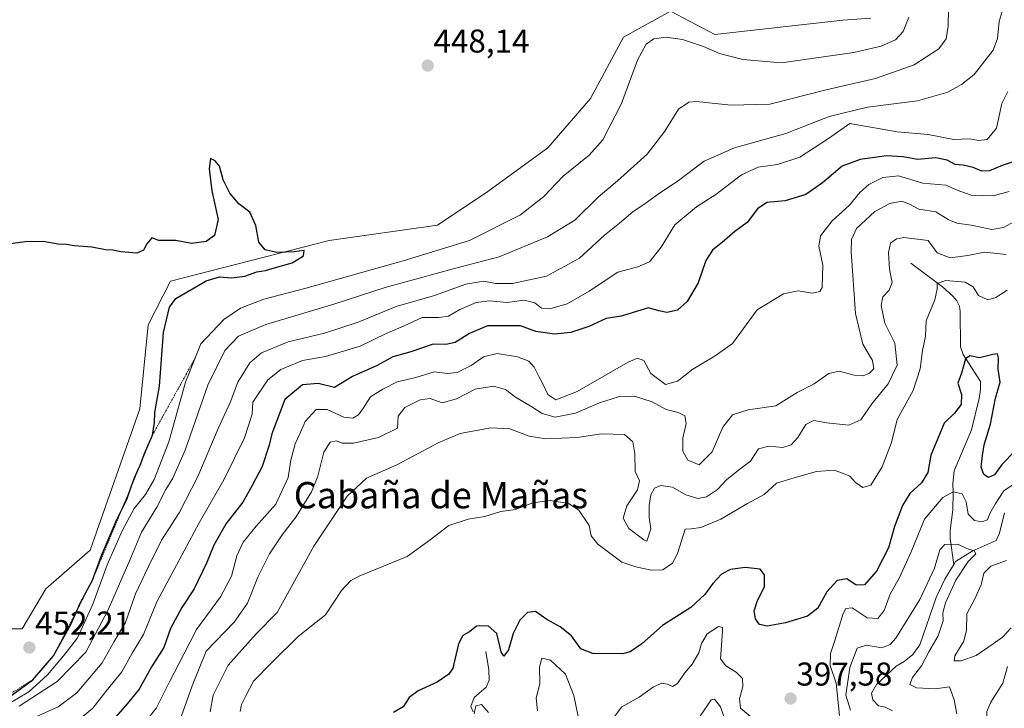
# Model space of a CAD drawing. Units: metres. Extents: x 621900 to 625375, y 4683228 to 4685601.
# Drawn here: x 624676 to 624975, y 4683915 to 4684124 of the extents above; entities that cross this region are included whole.
import ezdxf
from ezdxf.enums import TextEntityAlignment as Align

# ---------------------------------------------------------------- set-up
doc = ezdxf.new("R2010")
doc.units = ezdxf.units.M
doc.header["$MEASUREMENT"] = 0
doc.linetypes.add('TRAZOS', pattern=[0.75, 0.5, -0.25])
for name, color, linetype, lineweight in [('Carátula', 7, 'Continuous', 5), ('Corriente natural lineal', 142, 'Continuous', 13), ('Cultivos herbáceos CxS', 92, 'Continuous', 0), ('Curva de nivel maestra', 36, 'Continuous', 30), ('Curva de nivel normal', 36, 'Continuous', 0), ('Escarpado lineal', 39, 'TRAZOS', 0), ('Pastizal CxS', 92, 'Continuous', 0), ('Punto de cota en terreno', 7, 'Continuous', 0), ('Rótulo de punto de cota en terreno', 19, 'Continuous', 0), ('Texto cartográfico', 19, 'Continuous', 0)]:
    doc.layers.add(name, color=color, linetype=linetype, lineweight=lineweight)
doc.styles.add('Arial', font='txt', dxfattribs={"height": 0.2})

# ---------------------------------------------------------------- blocks, each defined once
blk = doc.blocks.new('*U150')
at = {"layer": 'Cultivos herbáceos CxS', "color": 92, "linetype": 'Continuous', "lineweight": 0}
blk.add_polyline3d([(624934.63, 4684124.14, 448), (624926.12, 4684123.56, 448.27), (624887.23, 4684119.25, 446.21), (624873.76, 4684126.29, 446.83), (624859.44, 4684118.41, 446.74), (624849.42, 4684099.79, 447.49), (624836.53, 4684084.75, 447.29), (624818.26, 4684071.54, 447.79), (624803, 4684061.36, 448.34), (624770.12, 4684056.64, 449.5), (624721.89, 4684044.31, 450.33), (624715.11, 4684031.02, 450.52), (624712.56, 4684005.57, 450.81), (624697.48, 4683962.56, 451.49), (624684, 4683950.84, 451.66), (624676.83, 4683938.67, 451.84), (624666.09, 4683938.67, 451.85)], dxfattribs=at)
blk = doc.blocks.new('*U151')
at = {"layer": 'Pastizal CxS', "color": 92, "linetype": 'Continuous', "lineweight": 0}
blk.add_polyline3d([(624666.09, 4683938.67, 451.85), (624676.83, 4683938.67, 451.84), (624684, 4683950.84, 451.66), (624697.48, 4683962.56, 451.49), (624712.56, 4684005.57, 450.81), (624715.11, 4684031.02, 450.52), (624721.89, 4684044.31, 450.33), (624770.12, 4684056.64, 449.5), (624803, 4684061.36, 448.34), (624818.26, 4684071.54, 447.79), (624836.53, 4684084.75, 447.29), (624849.42, 4684099.79, 447.49), (624859.44, 4684118.41, 446.74), (624873.76, 4684126.29, 446.83), (624887.23, 4684119.25, 446.21), (624926.12, 4684123.56, 448.27), (624934.63, 4684124.14, 448)], dxfattribs=at)
blk = doc.blocks.new('*U157')
at = {"layer": 'Curva de nivel normal', "color": 36, "linetype": 'Continuous', "lineweight": 0}
for points in [[(624976.54, 4683851.61, 395), (624974.01, 4683852.8, 395), (624973.4, 4683854.61, 395), (624973.26, 4683857.73, 395), (624969.52, 4683861.28, 395), (624967.17, 4683864.99, 395), (624964.82, 4683872.53, 395), (624962.76, 4683876.29, 395), (624961.04, 4683879.76, 395), (624960.12, 4683881.71, 395), (624962.08, 4683883.59, 395), (624963.49, 4683886.26, 395), (624964.08, 4683891.23, 395), (624964.15, 4683895.69, 395), (624966.26, 4683900.31, 395), (624968.47, 4683904.98, 395), (624970.4, 4683907.59, 395), (624970.6, 4683909.6, 395), (624969.83, 4683911.6, 395), (624969.82, 4683913.61, 395), (624971.11, 4683916.47, 395), (624974.7, 4683922.23, 395), (624976.1, 4683927.25, 395)], [(624977.3, 4683939, 395), (624974.64, 4683936.14, 395), (624971.74, 4683934.16, 395), (624966.6, 4683930.58, 395), (624962.1, 4683929.02, 395), (624959.96, 4683929, 395), (624960.1, 4683930.48, 395), (624962.88, 4683934.93, 395), (624963.73, 4683938.26, 395), (624963.81, 4683943.28, 395), (624966.26, 4683947.78, 395), (624968.15, 4683952.1, 395), (624968.97, 4683955.63, 395), (624971.13, 4683957.72, 395), (624975.82, 4683959.46, 395)], [(624979.83, 4683983.83, 395), (624975.07, 4683980.58, 395), (624972.4, 4683976.57, 395), (624970.73, 4683973.7, 395), (624970.07, 4683971.83, 395), (624968.36, 4683971.17, 395), (624966.16, 4683971.59, 395), (624964.24, 4683973.56, 395), (624963.56, 4683977.25, 395), (624962.41, 4683979.72, 395), (624959.65, 4683980.36, 395), (624956.5, 4683978.61, 395), (624950.96, 4683971.98, 395), (624946.87, 4683962.1, 395), (624943.38, 4683954.26, 395), (624940.54, 4683949.26, 395), (624938.63, 4683944.26, 395), (624936.8, 4683941.84, 395), (624933.53, 4683942.03, 395), (624928.99, 4683945.1, 395), (624927.04, 4683944.88, 395), (624926.24, 4683943.36, 395), (624923.74, 4683935.17, 395), (624922.4, 4683931.21, 395), (624922.32, 4683927.58, 395), (624924.1, 4683922.22, 395), (624925.09, 4683912.41, 395)], [(624898.08, 4683912.04, 395), (624895.08, 4683914.63, 395), (624894.68, 4683917.42, 395), (624895.74, 4683921.18, 395), (624895.69, 4683923.6, 395), (624893.75, 4683925.57, 395), (624890.57, 4683927.46, 395), (624888.96, 4683929.6, 395), (624889.59, 4683938.01, 395), (624889.53, 4683939.15, 395), (624888.33, 4683939.43, 395), (624884.92, 4683937.13, 395), (624883.21, 4683934.29, 395), (624882.34, 4683931.38, 395), (624880.39, 4683927.93, 395), (624877.99, 4683925.27, 395), (624875.88, 4683922.13, 395), (624874.38, 4683921.14, 395), (624872.85, 4683921.91, 395), (624871.11, 4683922.21, 395), (624868.59, 4683921.07, 395), (624864.23, 4683917.96, 395), (624858.95, 4683915.05, 395), (624855.5, 4683910.5, 395)], [(624846.3, 4683909.1, 395), (624844.44, 4683918.4, 395), (624841.82, 4683924.9, 395), (624837.36, 4683929.23, 395), (624834.71, 4683929.82, 395), (624833.98, 4683927.06, 395), (624834.06, 4683921.96, 395), (624833, 4683917.71, 395), (624833.4, 4683913.76, 395)], [(624818.51, 4683913.24, 395), (624816.36, 4683915.69, 395), (624814.66, 4683915.33, 395), (624814.13, 4683912.9, 395)]]:
    blk.add_polyline3d(points, dxfattribs=at)
blk = doc.blocks.new('*U158')
at = {"layer": 'Curva de nivel normal', "color": 36, "linetype": 'Continuous', "lineweight": 0}
blk.add_polyline3d([(624979.37, 4684063.08, 415), (624974.98, 4684060.62, 415), (624971.42, 4684060, 415), (624965.15, 4684061.35, 415), (624960.76, 4684061.88, 415), (624958.14, 4684063.06, 415), (624954.38, 4684065.4, 415), (624949.23, 4684066.12, 415), (624946.42, 4684067.67, 415), (624944.07, 4684068.57, 415), (624940.4, 4684067.94, 415), (624935.88, 4684065.44, 415), (624930.28, 4684060.32, 415), (624928.73, 4684056.95, 415), (624928.66, 4684053.36, 415), (624929.97, 4684034.49, 415), (624932.21, 4684025.16, 415), (624935.1, 4684020.16, 415), (624935.54, 4684017.69, 415), (624934.27, 4684016.31, 415), (624932.27, 4684015.56, 415), (624929.61, 4684015.75, 415), (624925.04, 4684016.94, 415), (624921.9, 4684016.3, 415), (624917.42, 4684013.1, 415), (624912.24, 4684010.48, 415), (624905.74, 4684006.47, 415), (624897.41, 4684005.2, 415), (624892.64, 4684003.71, 415), (624889.7, 4683999.91, 415), (624886.45, 4683992.46, 415), (624882.49, 4683988.53, 415), (624879.06, 4683989.88, 415), (624877.48, 4683992.66, 415), (624877.54, 4683996.63, 415), (624878.57, 4684001.06, 415), (624878.1, 4684003.41, 415), (624876.06, 4684004.44, 415), (624872.45, 4684005.35, 415), (624868.24, 4684007.64, 415), (624862.82, 4684009.32, 415), (624857.95, 4684009.12, 415), (624852.2, 4684007.38, 415), (624844.88, 4684004.22, 415), (624838.78, 4684003.02, 415), (624834.75, 4684004.08, 415), (624831.68, 4684006.14, 415), (624826.7, 4684009.02, 415), (624823.65, 4684011.37, 415), (624820, 4684012.45, 415), (624814.42, 4684011.51, 415), (624808.75, 4684008.59, 415), (624804.42, 4684007.37, 415), (624800.75, 4684008.63, 415), (624797.75, 4684008.23, 415), (624793.09, 4684005.94, 415), (624791.06, 4684003.32, 415), (624790.8, 4683999.65, 415), (624785.08, 4683996.78, 415), (624777.49, 4683995.09, 415), (624773.99, 4683995.1, 415), (624772.31, 4683995.8, 415), (624770.42, 4683995.43, 415), (624768.44, 4683992.34, 415), (624766.68, 4683985.02, 415), (624764.68, 4683980.28, 415), (624759.97, 4683972.59, 415), (624755.84, 4683967.26, 415), (624751.94, 4683961.46, 415), (624748.45, 4683954.41, 415), (624745.24, 4683946.46, 415), (624741.19, 4683940.76, 415), (624732.7, 4683931.87, 415), (624728.44, 4683921.43, 415), (624725.18, 4683912.27, 415)], dxfattribs=at)
blk = doc.blocks.new('*U160')
at = {"layer": 'Curva de nivel normal', "color": 36, "linetype": 'Continuous', "lineweight": 0}
blk.add_polyline3d([(624976.21, 4684101.9, 430), (624974.4, 4684098.24, 430), (624972.84, 4684090.81, 430), (624970.01, 4684087.38, 430), (624967.48, 4684086.98, 430), (624964.55, 4684087.57, 430), (624959.8, 4684087.36, 430), (624952.07, 4684088.88, 430), (624942.63, 4684089.64, 430), (624928.24, 4684092.15, 430), (624921.72, 4684087.59, 430), (624913.06, 4684081.99, 430), (624906.31, 4684079.74, 430), (624900.39, 4684078.92, 430), (624895.36, 4684076.6, 430), (624887.51, 4684070.61, 430), (624881.63, 4684066.92, 430), (624875.13, 4684061.37, 430), (624870.91, 4684054.63, 430), (624867.34, 4684050.17, 430), (624863.87, 4684048.69, 430), (624857.74, 4684047.02, 430), (624849.08, 4684041.25, 430), (624842.41, 4684037.46, 430), (624837.12, 4684035.92, 430), (624834.62, 4684036.12, 430), (624832.6, 4684037.76, 430), (624829.34, 4684038.5, 430), (624824.16, 4684037.82, 430), (624818.83, 4684038.34, 430), (624814.7, 4684037.87, 430), (624809.79, 4684035.66, 430), (624806.36, 4684033.69, 430), (624803.35, 4684033.25, 430), (624798.33, 4684033.22, 430), (624792.66, 4684030.64, 430), (624787.36, 4684028.42, 430), (624779.53, 4684024.52, 430), (624768.94, 4684021.42, 430), (624761.97, 4684020.2, 430), (624755.39, 4684017.51, 430), (624751.41, 4684014.34, 430), (624746.85, 4684007.59, 430), (624746.65, 4684003.86, 430), (624744.32, 4683996.76, 430), (624738.06, 4683983.92, 430), (624730.62, 4683970.86, 430), (624723.02, 4683956.68, 430), (624717.75, 4683946.86, 430), (624713.65, 4683936.93, 430), (624710.27, 4683931.27, 430), (624707.04, 4683925.6, 430), (624702.2, 4683919.71, 430), (624698.32, 4683914.62, 430), (624693.43, 4683910.55, 430)], dxfattribs=at)
blk = doc.blocks.new('*U162')
at = {"layer": 'Curva de nivel normal', "color": 36, "linetype": 'Continuous', "lineweight": 0}
blk.add_polyline3d([(624672.36, 4683915.74, 445), (624678.8, 4683919.6, 445), (624684.55, 4683924.7, 445), (624689.91, 4683931.11, 445), (624693.64, 4683935.97, 445), (624698.23, 4683946.23, 445), (624702.63, 4683958.11, 445), (624707.28, 4683968.7, 445), (624710.85, 4683975.26, 445), (624714.23, 4683979.46, 445), (624716.92, 4683984.08, 445), (624721.36, 4683995.46, 445), (624726.4, 4684013.58, 445), (624731.12, 4684025.25, 445), (624738.06, 4684032.64, 445), (624743.18, 4684036.07, 445), (624750.24, 4684038.8, 445), (624762.68, 4684042.11, 445), (624792.57, 4684050.51, 445), (624812.75, 4684056.65, 445), (624828.22, 4684064.49, 445), (624835.26, 4684069.97, 445), (624841.21, 4684076.22, 445), (624849.08, 4684082.56, 445), (624853.21, 4684087.2, 445), (624858.92, 4684098.23, 445), (624863.76, 4684111.4, 445), (624866.38, 4684116.31, 445), (624868.74, 4684117.95, 445), (624872.49, 4684118.44, 445), (624877.4, 4684117.73, 445), (624883.79, 4684115.62, 445), (624888.62, 4684113.43, 445), (624895.71, 4684111.58, 445), (624907.5, 4684110.63, 445), (624929.49, 4684113.71, 445), (624937.74, 4684115.66, 445), (624942.11, 4684117.6, 445), (624944.41, 4684120.15, 445), (624946.14, 4684124.48, 445)], dxfattribs=at)
blk = doc.blocks.new('*U169')
at = {"layer": 'Curva de nivel normal', "color": 36, "linetype": 'Continuous', "lineweight": 0}
blk.add_polyline3d([(624958.25, 4684127.08, 440), (624958.1, 4684121.74, 440), (624957.49, 4684117.86, 440), (624955.26, 4684114.87, 440), (624947.76, 4684110.06, 440), (624936.08, 4684105.85, 440), (624921.02, 4684102.41, 440), (624903.97, 4684098.11, 440), (624892.06, 4684097.75, 440), (624881.65, 4684098.84, 440), (624879.32, 4684098.62, 440), (624876.15, 4684096.56, 440), (624872.06, 4684089.9, 440), (624866.66, 4684082.9, 440), (624857.7, 4684074.8, 440), (624851.76, 4684069.86, 440), (624844.74, 4684062.81, 440), (624836.42, 4684057.76, 440), (624821.75, 4684051.71, 440), (624807.75, 4684048.02, 440), (624787.09, 4684042.4, 440), (624771.53, 4684037.29, 440), (624750.88, 4684031.11, 440), (624742.54, 4684027.57, 440), (624738.34, 4684023.28, 440), (624733.24, 4684012.67, 440), (624726.3, 4683992.98, 440), (624722.59, 4683984.46, 440), (624720.43, 4683981.01, 440), (624717.75, 4683975.67, 440), (624713.06, 4683968.03, 440), (624709.48, 4683959.59, 440), (624702.96, 4683944.46, 440), (624696.15, 4683931.58, 440), (624687.44, 4683922.68, 440), (624675.87, 4683915.25, 440)], dxfattribs=at)
blk = doc.blocks.new('*U170')
at = {"layer": 'Curva de nivel normal', "color": 36, "linetype": 'Continuous', "lineweight": 0}
blk.add_polyline3d([(624974.51, 4684126.18, 435), (624973.59, 4684123.22, 435), (624973.08, 4684117.98, 435), (624971.84, 4684114.51, 435), (624966.06, 4684107.12, 435), (624962.15, 4684104, 435), (624957.99, 4684101.7, 435), (624948.79, 4684099.07, 435), (624933.58, 4684097.11, 435), (624921.95, 4684094.34, 435), (624908.76, 4684089.16, 435), (624893.26, 4684084.75, 435), (624884.03, 4684080.77, 435), (624875.79, 4684074.54, 435), (624870.41, 4684071.05, 435), (624866.04, 4684067.88, 435), (624862.29, 4684065.32, 435), (624858.32, 4684061.89, 435), (624853.72, 4684058.29, 435), (624846.08, 4684051.32, 435), (624836.08, 4684045.79, 435), (624825.75, 4684043.59, 435), (624820.58, 4684043.63, 435), (624817.07, 4684044.28, 435), (624811.58, 4684043.35, 435), (624802.09, 4684039.96, 435), (624790.42, 4684036.57, 435), (624778.87, 4684031.83, 435), (624768.66, 4684028.46, 435), (624757.63, 4684025.89, 435), (624749.54, 4684022.57, 435), (624746.01, 4684019.53, 435), (624742.37, 4684013.67, 435), (624739.95, 4684007.42, 435), (624736.4, 4683999.55, 435), (624730.16, 4683984.92, 435), (624724.47, 4683973.92, 435), (624719.18, 4683965.59, 435), (624715.2, 4683957.59, 435), (624711.21, 4683949.29, 435), (624708.17, 4683940.63, 435), (624704.76, 4683934.89, 435), (624701.1, 4683928.36, 435), (624693.44, 4683919.23, 435), (624687.79, 4683914.96, 435), (624680.96, 4683911.98, 435)], dxfattribs=at)
blk = doc.blocks.new('*U171')
at = {"layer": 'Curva de nivel normal', "color": 36, "linetype": 'Continuous', "lineweight": 0}
for points in [[(624882.77, 4683912.19, 390), (624886.14, 4683917.18, 390), (624887.13, 4683917.32, 390), (624888.98, 4683915.04, 390), (624891.35, 4683908, 390)], [(624928.47, 4683914, 390), (624927, 4683918.57, 390), (624928.24, 4683926.96, 390), (624930.43, 4683932.8, 390), (624933.35, 4683933.72, 390), (624937.92, 4683932.88, 390), (624940.52, 4683933.91, 390), (624942.21, 4683935.9, 390), (624949.53, 4683947.6, 390), (624953.99, 4683957.09, 390), (624955.62, 4683962.72, 390), (624957.15, 4683964.31, 390), (624961.06, 4683964.38, 390), (624963.76, 4683963.1, 390), (624966.06, 4683962.39, 390), (624966.55, 4683961.46, 390), (624964.19, 4683959.2, 390), (624960.45, 4683953.53, 390), (624957.26, 4683946.64, 390), (624956.48, 4683943.59, 390), (624956.56, 4683941.08, 390), (624955.04, 4683936.55, 390), (624952.24, 4683931.71, 390), (624950.06, 4683927.43, 390), (624947.29, 4683923.89, 390), (624946.44, 4683921.8, 390), (624948.53, 4683920.79, 390), (624954.3, 4683920.5, 390), (624958.51, 4683921.04, 390), (624959.93, 4683917.13, 390), (624960.8, 4683912.84, 390)]]:
    blk.add_polyline3d(points, dxfattribs=at)
blk = doc.blocks.new('*U172')
at = {"layer": 'Curva de nivel normal', "color": 36, "linetype": 'Continuous', "lineweight": 0}
blk.add_polyline3d([(624711.05, 4683906.35, 420), (624717.61, 4683914.72, 420), (624721.54, 4683922.61, 420), (624725.93, 4683931, 420), (624729.78, 4683938.46, 420), (624737.1, 4683948.38, 420), (624740.36, 4683954.71, 420), (624742.03, 4683960.9, 420), (624743.99, 4683965.06, 420), (624747.9, 4683969.86, 420), (624753.88, 4683976.54, 420), (624757.61, 4683984.66, 420), (624758.46, 4683989.92, 420), (624759.79, 4683994.92, 420), (624761.14, 4683997.92, 420), (624762.82, 4684001.66, 420), (624766.12, 4684005.27, 420), (624769.43, 4684005.34, 420), (624774.51, 4684003.02, 420), (624777.27, 4684002.66, 420), (624779.02, 4684003.71, 420), (624780.5, 4684005.79, 420), (624782.61, 4684009.16, 420), (624786.38, 4684011.45, 420), (624790.75, 4684013.73, 420), (624796.39, 4684015.06, 420), (624801.98, 4684016.73, 420), (624806.06, 4684016.27, 420), (624808.92, 4684016.6, 420), (624813.18, 4684018.69, 420), (624816.98, 4684021.28, 420), (624821.13, 4684022.32, 420), (624827.27, 4684021.29, 420), (624830.68, 4684020, 420), (624832.39, 4684018.2, 420), (624833.76, 4684015.31, 420), (624835.03, 4684013.12, 420), (624836.48, 4684009.88, 420), (624838.9, 4684008.24, 420), (624845.45, 4684010.77, 420), (624860.93, 4684019.67, 420), (624863.76, 4684020.92, 420), (624865.62, 4684020.22, 420), (624867.77, 4684016.28, 420), (624872.29, 4684012.91, 420), (624875.94, 4684013.97, 420), (624880.55, 4684017.58, 420), (624887.38, 4684021.58, 420), (624892.56, 4684025.41, 420), (624900.07, 4684035.58, 420), (624908.08, 4684040.47, 420), (624912.51, 4684041.35, 420), (624916.83, 4684040.62, 420), (624919.1, 4684041.2, 420), (624919.82, 4684042.37, 420), (624920.01, 4684049.17, 420), (624918.78, 4684054.91, 420), (624919.33, 4684058.1, 420), (624922.86, 4684062.65, 420), (624928.14, 4684067.43, 420), (624931.29, 4684071.25, 420), (624934.06, 4684073.65, 420), (624938.28, 4684075.78, 420), (624943.07, 4684076.32, 420), (624950.4, 4684074.07, 420), (624957.44, 4684073.46, 420), (624960.88, 4684071.9, 420), (624965.1, 4684070.45, 420), (624971.79, 4684070.18, 420), (624976.66, 4684071.53, 420)], dxfattribs=at)
blk = doc.blocks.new('*U173')
at = {"layer": 'Curva de nivel maestra', "color": 36, "linetype": 'Continuous', "lineweight": 30}
blk.add_polyline3d([(624979.09, 4684080.97, 425), (624974.48, 4684079.46, 425), (624970.7, 4684077.85, 425), (624968.3, 4684077.68, 425), (624965.7, 4684078.84, 425), (624962.69, 4684079.54, 425), (624960.27, 4684079.78, 425), (624957.84, 4684081.02, 425), (624954.34, 4684081.73, 425), (624948.82, 4684081.28, 425), (624944.4, 4684082.02, 425), (624939.4, 4684082.32, 425), (624931.4, 4684081.28, 425), (624925.92, 4684079.2, 425), (624919.96, 4684074.16, 425), (624914.87, 4684070.65, 425), (624908.56, 4684068.68, 425), (624903.08, 4684068.16, 425), (624900.21, 4684066.25, 425), (624897.06, 4684062.13, 425), (624893.35, 4684059.42, 425), (624890.13, 4684056.63, 425), (624886.54, 4684053.76, 425), (624884.54, 4684050.54, 425), (624882.15, 4684043.77, 425), (624878.8, 4684038.16, 425), (624875.88, 4684035.53, 425), (624872.69, 4684034.77, 425), (624870.24, 4684035.24, 425), (624867.07, 4684036.24, 425), (624858.74, 4684033.62, 425), (624854.19, 4684032.94, 425), (624849, 4684030.48, 425), (624843.5, 4684028.66, 425), (624838.48, 4684028.16, 425), (624832.82, 4684029.02, 425), (624828.22, 4684030.77, 425), (624818.15, 4684030.78, 425), (624812.66, 4684028.36, 425), (624808.34, 4684025.63, 425), (624805.53, 4684025.08, 425), (624801.63, 4684025.16, 425), (624794.87, 4684022.83, 425), (624789.45, 4684021.27, 425), (624784.66, 4684018.7, 425), (624777.16, 4684015.39, 425), (624771.68, 4684011.98, 425), (624766.74, 4684013.17, 425), (624761.96, 4684012.8, 425), (624756.57, 4684008.39, 425), (624752.69, 4683997.89, 425), (624751.88, 4683994.48, 425), (624749.67, 4683987.98, 425), (624746.69, 4683982.24, 425), (624743.86, 4683977.21, 425), (624738.81, 4683970.74, 425), (624735.01, 4683964.13, 425), (624732.82, 4683958.66, 425), (624729.05, 4683950.88, 425), (624725.32, 4683945.14, 425), (624721.86, 4683938.76, 425), (624719.82, 4683933.05, 425), (624716.1, 4683927.18, 425), (624712.39, 4683920.35, 425), (624708.72, 4683915.93, 425), (624703.88, 4683910.35, 425)], dxfattribs=at)
blk = doc.blocks.new('*U175')
at = {"layer": 'Curva de nivel maestra', "color": 36, "linetype": 'Continuous', "lineweight": 30}
blk.add_polyline3d([(624978.29, 4683992.56, 400), (624974.56, 4683988.67, 400), (624972.17, 4683985.51, 400), (624970.4, 4683984.63, 400), (624968.92, 4683985.61, 400), (624968.14, 4683987.76, 400), (624968.6, 4683991.3, 400), (624969.1, 4683994.56, 400), (624971.01, 4684000.88, 400), (624972.5, 4684008.73, 400), (624973.92, 4684013.58, 400), (624973.31, 4684017.58, 400), (624973.39, 4684021.04, 400), (624973.11, 4684022.21, 400), (624971.68, 4684022, 400), (624967.68, 4684021.05, 400), (624964.73, 4684021.67, 400), (624963.43, 4684020.66, 400), (624962.22, 4684016.31, 400), (624961.03, 4684013.28, 400), (624962.14, 4684009.87, 400), (624962.09, 4684006.85, 400), (624960.07, 4684004.25, 400), (624956.89, 4684001.19, 400), (624955.01, 4683996.54, 400), (624952.85, 4683991.41, 400), (624951.93, 4683986.2, 400), (624949.98, 4683983.04, 400), (624946.51, 4683979.78, 400), (624944.2, 4683976.21, 400), (624941.84, 4683969.83, 400), (624939.96, 4683963.26, 400), (624936.3, 4683956.22, 400), (624932.7, 4683952.1, 400), (624930.22, 4683951.98, 400), (624927.33, 4683953.88, 400), (624924.36, 4683953.4, 400), (624921.29, 4683949.97, 400), (624918.54, 4683945, 400), (624915.4, 4683942.57, 400), (624908.74, 4683940.48, 400), (624903.12, 4683939.49, 400), (624900.77, 4683940.04, 400), (624899.62, 4683941.72, 400), (624899.2, 4683944.19, 400), (624900.22, 4683947.31, 400), (624902.36, 4683951.5, 400), (624902.35, 4683955.15, 400), (624900.98, 4683956.84, 400), (624896.47, 4683957.32, 400), (624892.02, 4683956.7, 400), (624889.27, 4683955.28, 400), (624886.58, 4683952.51, 400), (624884.22, 4683949.11, 400), (624879.96, 4683945.21, 400), (624871.29, 4683939.72, 400), (624865.03, 4683934.1, 400), (624861.52, 4683931.7, 400), (624859.15, 4683931.08, 400), (624850.13, 4683931.19, 400), (624846.53, 4683932.65, 400), (624843.72, 4683936.54, 400), (624840.26, 4683939.34, 400), (624836.24, 4683941.56, 400), (624832.71, 4683943.94, 400), (624830.35, 4683943.64, 400), (624828.04, 4683941.31, 400), (624826, 4683937.26, 400), (624824.57, 4683932.35, 400), (624823.13, 4683930.42, 400), (624822.31, 4683931.76, 400), (624821, 4683937.32, 400), (624818.36, 4683939.58, 400), (624814.85, 4683939.49, 400), (624812.68, 4683937.83, 400), (624810.64, 4683936.69, 400), (624809.35, 4683934.12, 400), (624807.62, 4683926.74, 400), (624806.4, 4683924.88, 400), (624802.92, 4683922.48, 400), (624797.1, 4683919.85, 400), (624794.39, 4683917.89, 400), (624792.56, 4683915.04, 400), (624789.64, 4683913.28, 400)], dxfattribs=at)
blk = doc.blocks.new('5PATER')
at = {"layer": 'Carátula', "linetype": 'Continuous', "lineweight": 5}
h = blk.add_hatch(color=250, dxfattribs=at)
edge = h.paths.add_edge_path()
edge.add_ellipse((0, 0.01), major_axis=(-1.33, -1.34), ratio=0.999422, start_angle=0, end_angle=360)

msp = doc.modelspace()

# ---------------------------------------------------------------- linework, layer by layer
at = {"layer": 'Corriente natural lineal', "color": 142, "linetype": 'Continuous', "lineweight": 13}
for points in [[(624946.74, 4684049.77, 407.06), (624956.44, 4684042.62, 404.24), (624959.5, 4684039.78, 403.31), (624960.71, 4684038.36, 402.7), (624961.52, 4684036.67, 402.17), (624961.81, 4684035.11, 401.91), (624961.86, 4684024.36, 400.27), (624962.65, 4684021.99, 400.26), (624967.93, 4684013.85, 398.99), (624967.92, 4684011.36, 398.89), (624967.49, 4684008.61, 398.7), (624965.16, 4683999.13, 398.28), (624959.97, 4683986.7, 397.09), (624959.51, 4683982.84, 396.07), (624959.66, 4683980.13, 394.52), (624959.53, 4683974.83, 392.62), (624958.69, 4683968.57, 390.79), (624958.69, 4683966.18, 390.25), (624959.82, 4683958.26, 389.32)], [(624975.21, 4683973.96, 392.56), (624973.75, 4683967.8, 391.18), (624972.72, 4683965.54, 390.73), (624965.41, 4683962.26, 390.55), (624960.35, 4683959.12, 389.37), (624959.82, 4683958.26, 389.32)], [(624959.82, 4683958.26, 389.32), (624957.11, 4683953.81, 388.87), (624954.47, 4683948.17, 388.64), (624949.51, 4683933.81, 387.9), (624947.37, 4683930.87, 387.72), (624944.8, 4683928.74, 387.41), (624942.32, 4683927.35, 387.46), (624936.35, 4683921.82, 386.71), (624934.81, 4683919.19, 386.78), (624935.2, 4683917.15, 386.79), (624936.92, 4683915.34, 386.63), (624938.98, 4683914.92, 386.57), (624941.19, 4683913.78, 386.27)], [(624817.7, 4683931.84, 397.47), (624818.62, 4683926.24, 396.95), (624818.67, 4683923.12, 397.37), (624817.77, 4683921.02, 396.88), (624814.17, 4683917.84, 396.22), (624813.07, 4683915.12, 396.13), (624813.82, 4683913.47, 395.33)]]:
    msp.add_polyline3d(points, dxfattribs=at)
at = {"layer": 'Cultivos herbáceos CxS', "color": 92, "linetype": 'Continuous', "lineweight": 0}
msp.add_polyline3d([(624934.63, 4684124.14, 448), (624926.12, 4684123.56, 448.27), (624887.22, 4684119.25, 446.21), (624873.76, 4684126.29, 446.83), (624859.44, 4684118.41, 446.74), (624849.42, 4684099.79, 447.49), (624836.53, 4684084.75, 447.29), (624818.26, 4684071.54, 447.79), (624802.99, 4684061.36, 448.34), (624770.12, 4684056.64, 449.5), (624721.89, 4684044.31, 450.33), (624715.11, 4684031.02, 450.52), (624712.56, 4684005.57, 450.81), (624697.48, 4683962.56, 451.49), (624684, 4683950.84, 451.66), (624676.83, 4683938.67, 451.84), (624666.09, 4683938.67, 451.85)], dxfattribs=at)
at = {"layer": 'Curva de nivel maestra', "color": 36, "linetype": 'Continuous', "lineweight": 30}
msp.add_polyline3d([(624672.92, 4683918.01, 450), (624680, 4683923.2, 450), (624686.37, 4683930.52, 450), (624691.68, 4683940.26, 450), (624693.71, 4683944.83, 450), (624694.37, 4683946.31, 450), (624698.14, 4683953.46, 450), (624700.92, 4683960.97, 450), (624705.59, 4683971.92, 450), (624707.17, 4683975.14, 450), (624708.7, 4683978.26, 450), (624710.05, 4683982.16, 450), (624710.9, 4683984.59, 450), (624712.37, 4683987.79, 450), (624712.43, 4683987.92, 450), (624712.52, 4683988.15, 450), (624713.99, 4683991.99, 450), (624716.37, 4683997.52, 450), (624717.06, 4684001.36, 450), (624717.1, 4684004.45, 450), (624718.58, 4684012.4, 450), (624719.74, 4684028.66, 450), (624721.54, 4684036.36, 450), (624723.51, 4684039.04, 450), (624732.66, 4684044.45, 450), (624736.76, 4684045.63, 450), (624740.43, 4684045.36, 450), (624744.43, 4684045.83, 450), (624748.1, 4684047.17, 450), (624750.76, 4684047.49, 450), (624754.52, 4684048.66, 450), (624758.86, 4684049.87, 450), (624762.3, 4684052.03, 450), (624762.5, 4684053.65, 450), (624759.4, 4684053.22, 450), (624754.2, 4684053.02, 450), (624750.64, 4684053.78, 450), (624748.69, 4684056.17, 450), (624747.79, 4684061.23, 450), (624746.02, 4684065.25, 450), (624742.66, 4684067.81, 450), (624739.88, 4684071.02, 450), (624737.88, 4684075.03, 450), (624736.74, 4684079.22, 450), (624735.4, 4684080.81, 450), (624734.04, 4684081.58, 450), (624733.66, 4684078.38, 450), (624734.42, 4684071.76, 450), (624736.35, 4684063.08, 450), (624735.25, 4684058.16, 450), (624732.66, 4684056.34, 450), (624728.24, 4684055.72, 450), (624723.46, 4684056.61, 450), (624718.31, 4684056.68, 450), (624716.21, 4684057.43, 450), (624714.67, 4684055.63, 450), (624713.72, 4684053.74, 450), (624711.6, 4684052.81, 450), (624706.83, 4684053.19, 450), (624704.36, 4684053.71, 450), (624702.1, 4684053.84, 450), (624697.98, 4684054.64, 450), (624692.64, 4684054.99, 450), (624690.27, 4684055.41, 450), (624687.71, 4684055.52, 450), (624683.16, 4684056.3, 450), (624677.75, 4684056.29, 450), (624672.44, 4684055.58, 450)], dxfattribs=at)
at = {"layer": 'Curva de nivel normal', "color": 36, "linetype": 'Continuous', "lineweight": 0}
for points in [[(624975.72, 4684052.45, 410), (624969.15, 4684053.1, 410), (624964.07, 4684052.05, 410), (624958.73, 4684051.41, 410), (624954.76, 4684052.93, 410), (624952.05, 4684056.67, 410), (624944.61, 4684057.56, 410), (624942.4, 4684057.18, 410), (624940.64, 4684055.8, 410), (624939.98, 4684052.98, 410), (624940.3, 4684047.91, 410), (624941.08, 4684043.91, 410), (624940.17, 4684041.58, 410), (624938.3, 4684039.58, 410), (624937.8, 4684036.9, 410), (624938.9, 4684031.54, 410), (624941.92, 4684025.43, 410), (624942.65, 4684018.78, 410), (624939.88, 4684013.07, 410), (624934.92, 4684007.08, 410), (624931.58, 4684002.23, 410), (624927.95, 4684000.56, 410), (624921.28, 4684001.23, 410), (624917.31, 4684002, 410), (624914.92, 4684000.81, 410), (624912.5, 4683996.81, 410), (624910.41, 4683994.57, 410), (624907.88, 4683993.77, 410), (624903.62, 4683994.21, 410), (624900.55, 4683993.35, 410), (624898.08, 4683989.6, 410), (624894.41, 4683986.94, 410), (624890.74, 4683983.97, 410), (624888.08, 4683980.99, 410), (624884.74, 4683978.8, 410), (624882.08, 4683978.3, 410), (624878.41, 4683979.38, 410), (624874.41, 4683981.69, 410), (624870.81, 4683982.22, 410), (624868.91, 4683981.39, 410), (624867.82, 4683979.38, 410), (624867.24, 4683976.2, 410), (624867.3, 4683972.48, 410), (624867.79, 4683969.09, 410), (624866.6, 4683965.33, 410), (624865.62, 4683965.7, 410), (624861.16, 4683969.2, 410), (624859.37, 4683972.31, 410), (624860.49, 4683976.02, 410), (624863.71, 4683980.92, 410), (624864.32, 4683983.62, 410), (624863.03, 4683986.49, 410), (624862.96, 4683991.81, 410), (624862.32, 4683995.5, 410), (624859.8, 4683997.74, 410), (624852.84, 4683997.93, 410), (624845.41, 4683996.85, 410), (624835.94, 4683996.44, 410), (624830.86, 4683997.2, 410), (624824.95, 4683999.41, 410), (624819.09, 4683999.8, 410), (624809.9, 4683998.01, 410), (624803.19, 4683995.2, 410), (624790.68, 4683988.54, 410), (624781.4, 4683984.46, 410), (624775.58, 4683978.95, 410), (624765.38, 4683963.84, 410), (624754.26, 4683943.64, 410), (624747.86, 4683937.13, 410), (624739.41, 4683927.65, 410), (624734.84, 4683918.54, 410), (624733.94, 4683913.49, 410)], [(624743.05, 4683913.55, 405), (624743.42, 4683915.67, 405), (624744.68, 4683918.15, 405), (624747.04, 4683922.81, 405), (624752.62, 4683928.48, 405), (624760.53, 4683936.26, 405), (624764.69, 4683939.6, 405), (624768.95, 4683942.93, 405), (624773.8, 4683950.32, 405), (624776.62, 4683953.37, 405), (624779.42, 4683954.76, 405), (624793.75, 4683960.65, 405), (624800.75, 4683965.78, 405), (624806.42, 4683970.04, 405), (624812.25, 4683971.96, 405), (624817.41, 4683972.86, 405), (624822.25, 4683974.33, 405), (624826.7, 4683974.98, 405), (624831.94, 4683976.92, 405), (624837.22, 4683977.72, 405), (624842.78, 4683976.79, 405), (624845.88, 4683974.79, 405), (624849.1, 4683970.1, 405), (624849.63, 4683966.95, 405), (624851.65, 4683964.41, 405), (624859, 4683958.9, 405), (624863.25, 4683957.54, 405), (624867.9, 4683956.56, 405), (624871.47, 4683956.64, 405), (624874.37, 4683958.68, 405), (624875.89, 4683961.59, 405), (624878.27, 4683968.99, 405), (624880, 4683969.12, 405), (624882.98, 4683969.51, 405), (624889.02, 4683972.02, 405), (624897.18, 4683976.78, 405), (624902.22, 4683979.54, 405), (624905.96, 4683982.92, 405), (624911.31, 4683984.52, 405), (624918.09, 4683986.5, 405), (624923.46, 4683986.87, 405), (624926.37, 4683985.89, 405), (624928.26, 4683985.11, 405), (624929.98, 4683983.17, 405), (624932.16, 4683981.64, 405), (624934.66, 4683982.37, 405), (624938.12, 4683987.88, 405), (624940.93, 4683995.26, 405), (624942.64, 4684002.31, 405), (624947.48, 4684011.12, 405), (624949.58, 4684017.63, 405), (624950.31, 4684023.25, 405), (624951.2, 4684027.58, 405), (624951.4, 4684032.25, 405), (624954.02, 4684038.67, 405), (624954.8, 4684041.96, 405), (624954.82, 4684043.62, 405), (624957.4, 4684044.49, 405), (624963.3, 4684043.95, 405), (624965.73, 4684042.56, 405), (624967.31, 4684039.94, 405), (624970.15, 4684038.66, 405), (624972.57, 4684039.34, 405), (624976.09, 4684041.55, 405)]]:
    msp.add_polyline3d(points, dxfattribs=at)
at = {"layer": 'Escarpado lineal', "color": 39, "linetype": 'TRAZOS', "lineweight": 0}
msp.add_polyline3d([(624669.52, 4683916.68, 449.67), (624680, 4683923.2, 449.67), (624686.37, 4683930.52, 449.67), (624693.71, 4683944.83, 449.67), (624698.14, 4683953.46, 449.67), (624707.17, 4683975.14, 449.67), (624710.05, 4683982.16, 449.67), (624712.37, 4683987.79, 449.67), (624712.52, 4683988.15, 449.67), (624716.37, 4683997.52, 449.67), (624729.39, 4684020.98, 449.67)], dxfattribs=at)
at = {"layer": 'Pastizal CxS', "color": 92, "linetype": 'Continuous', "lineweight": 0}
msp.add_polyline3d([(624934.63, 4684124.14, 448), (624926.12, 4684123.56, 448.27), (624887.22, 4684119.25, 446.21), (624873.76, 4684126.29, 446.83), (624859.44, 4684118.41, 446.74), (624849.42, 4684099.79, 447.49), (624836.53, 4684084.75, 447.29), (624818.26, 4684071.54, 447.79), (624802.99, 4684061.36, 448.34), (624770.12, 4684056.64, 449.5), (624721.89, 4684044.31, 450.33), (624715.11, 4684031.02, 450.52), (624712.56, 4684005.57, 450.81), (624697.48, 4683962.56, 451.49), (624684, 4683950.84, 451.66), (624676.83, 4683938.67, 451.84), (624666.09, 4683938.67, 451.85)], dxfattribs=at)

# ---------------------------------------------------------------- block references
at = {"layer": 'Cultivos herbáceos CxS', "color": 92, "linetype": 'Continuous', "lineweight": 0}
msp.add_blockref('*U150', (0, 0), dxfattribs=at)
at = {"layer": 'Curva de nivel maestra', "color": 36, "linetype": 'Continuous', "lineweight": 30}
for name in ['*U173', '*U175']:
    msp.add_blockref(name, (0, 0), dxfattribs=at)
at = {"layer": 'Curva de nivel normal', "color": 36, "linetype": 'Continuous', "lineweight": 0}
for name in ['*U162', '*U169', '*U170', '*U160', '*U172', '*U158', '*U157', '*U171']:
    msp.add_blockref(name, (0, 0), dxfattribs=at)
at = {"layer": 'Pastizal CxS', "color": 92, "linetype": 'Continuous', "lineweight": 0}
msp.add_blockref('*U151', (0, 0), dxfattribs=at)
at = {"layer": 'Punto de cota en terreno', "linetype": 'Continuous', "lineweight": 0}
for p in [(624800.01, 4684109.79, 448.14), (624679, 4683933, 452.21), (624910.25, 4683917.51, 397.58)]:
    msp.add_blockref('5PATER', p, dxfattribs=at)

# ---------------------------------------------------------------- texts
at = {"layer": 'Rótulo de punto de cota en terreno', "color": 19, "linetype": 'Continuous', "lineweight": 0, "style": 'Arial'}
for s, p in [('448,14', (624801.77, 4684111.55)), ('452,21', (624680.76, 4683934.76)), ('397,58', (624912.01, 4683919.27))]:
    msp.add_text(s, height=7, dxfattribs=at).set_placement(p, align=Align.BOTTOM_LEFT)
at = {"layer": 'Texto cartográfico', "color": 19, "linetype": 'Continuous', "lineweight": 0, "style": 'Arial'}
msp.add_text('Cabaña de Mañas', height=8, dxfattribs=at).set_placement((624804.03, 4683979.29), align=Align.MIDDLE_CENTER)

doc.saveas('drawing.dxf')
